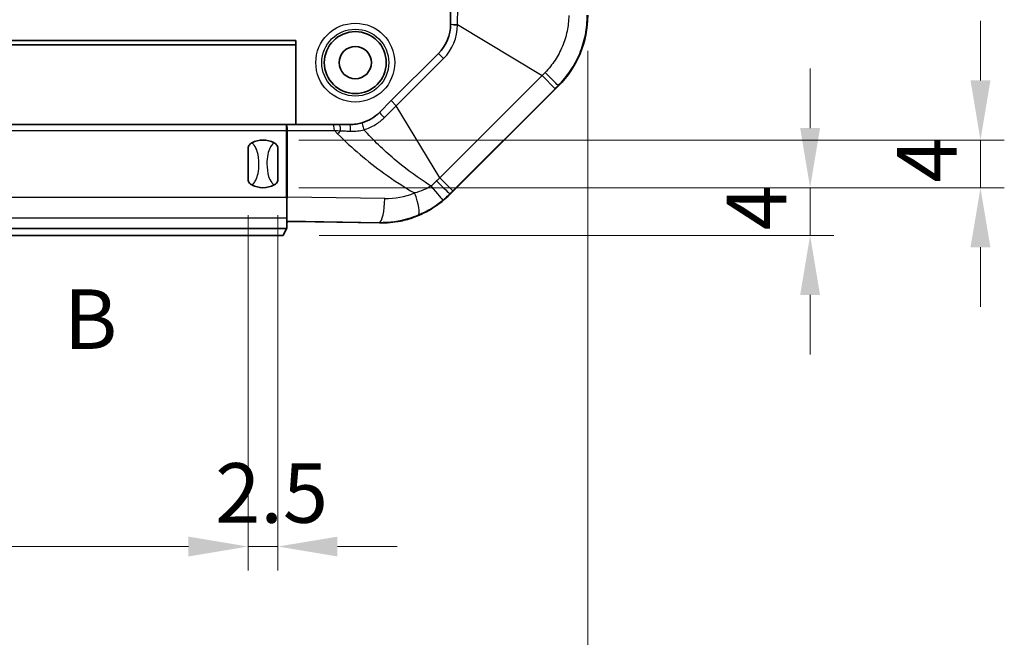
# Model space of a CAD drawing. Units: millimetres. Extents: x 29 to 3187, y 16 to 578.
# Drawn here: x 2579 to 2662, y 213 to 264 of the extents above; entities that cross this region are included whole.
import ezdxf

# ---------------------------------------------------------------- set-up
doc = ezdxf.new("R2010")
doc.units = ezdxf.units.MM
doc.header["$LTSCALE"] = 2
doc.linetypes.add('CHAIN', pattern=[0.3543, 0.2362, -0.0295, 0.0591, -0.0295])
doc.layers.get('Defpoints').update_dxf_attribs({"lineweight": 25})
for name, color, linetype, lineweight in [('Dimension (ISO)', 7, 'Continuous', 18), ('Section Line (ISO)', 7, 'CHAIN', 25), ('Visible (ISO)', 7, 'Continuous', 35), ('Visible Narrow (ISO)', 7, 'Continuous', 25)]:
    doc.layers.add(name, color=color, linetype=linetype, lineweight=lineweight)
doc.styles.add('Note Text (TK)', font='txt')
doc.dimstyles.new('Default - Method 1b (TK)', dxfattribs={"dimscale": 2, "dimtxt": 2.5, "dimasz": 2.5, "dimexe": 1, "dimexo": 1.5, "dimgap": 1, "dimtad": 1, "dimtoh": 1, "dimrnd": 1e-08, "dimdsep": 46, "dimtxsty": 'Note Text (TK)', "dimcen": 0.09, "dimdle": 5, "dimclrd": 100, "dimclre": 100, "dimclrt": 7, "dimadec": 1, "dimazin": 1, "dimtfac": 1, "dimtmove": 0, "dimatfit": 3, "dimfxl": 0, "dimtolj": 1, "dimlwd": -1, "dimlwe": -1, "dimarcsym": 0})

# ---------------------------------------------------------------- blocks, each defined once
blk = doc.blocks.new('2dTransSection4')
at = {"layer": 'Section Line (ISO)', "insert": (103.335, 117.585), "char_height": 2.5, "attachment_point": 7, "line_spacing_factor": 0.25, "style": 'Note Text (TK)'}
blk.add_mtext('B', dxfattribs=at)
blk = doc.blocks.new('*D82')
at = {"layer": 'Defpoints', "color": 0, "transparency": 16777216}
for p in [(2532.127, 250.959), (2598.127, 250.959), (2598.127, 220.143)]:
    blk.add_point(p, dxfattribs=at)
at = {"layer": 'Dimension (ISO)', "color": 100, "transparency": 16777216}
for p, q in [((2532.127, 247.959), (2532.127, 218.143)), ((2598.127, 247.959), (2598.127, 218.143)), ((2537.127, 220.143), (2593.127, 220.143))]:
    blk.add_line(p, q, dxfattribs=at)
for points in [[(2537.127, 220.976), (2537.127, 219.31), (2532.127, 220.143)], [(2593.127, 220.976), (2593.127, 219.31), (2598.127, 220.143)]]:
    blk.add_solid(points, dxfattribs=at)
at = {"layer": 'Dimension (ISO)', "color": 7, "transparency": 16777216, "insert": (2561.888, 224.643), "char_height": 5, "attachment_point": 4, "style": 'Note Text (TK)'}
blk.add_mtext('\\A1;66', dxfattribs=at)
blk = doc.blocks.new('*D83')
at = {"layer": 'Defpoints', "color": 0, "transparency": 16777216}
for p in [(2598.127, 250.959), (2600.627, 250.959), (2600.627, 220.143)]:
    blk.add_point(p, dxfattribs=at)
at = {"layer": 'Dimension (ISO)', "color": 100, "transparency": 16777216}
for p, q in [((2598.127, 247.959), (2598.127, 218.143)), ((2600.627, 247.959), (2600.627, 218.143)), ((2593.127, 220.143), (2588.127, 220.143)), ((2598.127, 220.143), (2600.627, 220.143)), ((2605.627, 220.143), (2610.627, 220.143))]:
    blk.add_line(p, q, dxfattribs=at)
for points in [[(2593.127, 220.976), (2593.127, 219.31), (2598.127, 220.143)], [(2605.627, 220.976), (2605.627, 219.31), (2600.627, 220.143)]]:
    blk.add_solid(points, dxfattribs=at)
at = {"layer": 'Dimension (ISO)', "color": 7, "transparency": 16777216, "insert": (2595.371, 224.643), "char_height": 5, "attachment_point": 4, "style": 'Note Text (TK)'}
blk.add_mtext('\\A1;2.5', dxfattribs=at)
blk = doc.blocks.new('*D84')
at = {"layer": 'Defpoints', "color": 0, "transparency": 16777216}
for p in [(2599.377, 250.27), (2645.29, 250.27), (2601.082, 246.27)]:
    blk.add_point(p, dxfattribs=at)
at = {"layer": 'Dimension (ISO)', "color": 100, "transparency": 16777216}
for p, q in [((2645.29, 255.27), (2645.29, 260.27)), ((2602.377, 250.27), (2647.29, 250.27)), ((2645.29, 246.27), (2645.29, 250.27)), ((2604.082, 246.27), (2647.29, 246.27)), ((2645.29, 241.27), (2645.29, 236.27))]:
    blk.add_line(p, q, dxfattribs=at)
for points in [[(2644.457, 255.27), (2646.124, 255.27), (2645.29, 250.27)], [(2644.457, 241.27), (2646.124, 241.27), (2645.29, 246.27)]]:
    blk.add_solid(points, dxfattribs=at)
at = {"layer": 'Dimension (ISO)', "color": 7, "transparency": 16777216, "insert": (2640.79, 246.693), "char_height": 5, "attachment_point": 4, "rotation": 90, "style": 'Note Text (TK)'}
blk.add_mtext('\\A1;4', dxfattribs=at)
blk = doc.blocks.new('*D85')
at = {"layer": 'Defpoints', "color": 0, "transparency": 16777216}
for p in [(2599.377, 254.27), (2599.377, 250.27), (2659.586, 250.27)]:
    blk.add_point(p, dxfattribs=at)
at = {"layer": 'Dimension (ISO)', "color": 100, "transparency": 16777216}
for p, q in [((2659.586, 259.27), (2659.586, 264.27)), ((2602.377, 254.27), (2661.586, 254.27)), ((2659.586, 254.27), (2659.586, 250.27)), ((2602.377, 250.27), (2661.586, 250.27)), ((2659.586, 245.27), (2659.586, 240.27))]:
    blk.add_line(p, q, dxfattribs=at)
for points in [[(2658.752, 259.27), (2660.419, 259.27), (2659.586, 254.27)], [(2658.752, 245.27), (2660.419, 245.27), (2659.586, 250.27)]]:
    blk.add_solid(points, dxfattribs=at)
at = {"layer": 'Dimension (ISO)', "color": 7, "transparency": 16777216, "insert": (2655.086, 250.693), "char_height": 5, "attachment_point": 4, "rotation": 90, "style": 'Note Text (TK)'}
blk.add_mtext('\\A1;4', dxfattribs=at)
blk = doc.blocks.new('*D95')
at = {"layer": 'Defpoints', "color": 0, "transparency": 16777216}
for p in [(2503.627, 264.749), (2626.627, 264.749), (2626.627, 201.155)]:
    blk.add_point(p, dxfattribs=at)
at = {"layer": 'Dimension (ISO)', "color": 100, "transparency": 16777216}
for p, q in [((2503.627, 261.749), (2503.627, 199.155)), ((2626.627, 261.749), (2626.627, 199.155)), ((2508.627, 201.155), (2621.627, 201.155))]:
    blk.add_line(p, q, dxfattribs=at)
for points in [[(2508.627, 201.989), (2508.627, 200.322), (2503.627, 201.155)], [(2621.627, 201.989), (2621.627, 200.322), (2626.627, 201.155)]]:
    blk.add_solid(points, dxfattribs=at)
at = {"layer": 'Dimension (ISO)', "color": 7, "transparency": 16777216, "insert": (2560.241, 205.655), "char_height": 5, "attachment_point": 4, "style": 'Note Text (TK)'}
blk.add_mtext('\\A1;123', dxfattribs=at)

msp = doc.modelspace()

# ---------------------------------------------------------------- linework, layer by layer
at = {"layer": 'Visible (ISO)'}
for p, q in [((2615.1269, 267.3996), (2615.1269, 264.0409)), ((2615.1269, 264.0409), (2615.1269, 264.0194)), ((2602.1269, 262.6375), (2528.1269, 262.6375)), ((2602.1269, 262.2696), (2528.1269, 262.2696)), ((2602.1269, 255.5696), (2602.1269, 262.6375)), ((2614.1018, 261.5445), (2610.1344, 257.5771)), ((2624.1666, 258.8093), (2615.0872, 249.7299)), ((2610.1344, 257.5771), (2609.1521, 256.5948)), ((2601.32, 255.5696), (2528.9339, 255.5696)), ((2605.2553, 255.5696), (2601.32, 255.5696)), ((2605.7982, 255.5696), (2605.2553, 255.5696)), ((2606.6772, 255.5696), (2605.7982, 255.5696)), ((2598.1269, 250.959), (2598.1269, 253.5803)), ((2600.6269, 250.959), (2600.6269, 253.5803)), ((2601.3769, 249.3755), (2601.3769, 247.7168)), ((2601.3769, 247.7168), (2601.3769, 246.8546)), ((2601.9775, 247.4231), (2609.1475, 247.3073)), ((2528.8769, 246.8546), (2601.3769, 246.8546)), ((2601.0821, 246.2696), (2529.1717, 246.2696)), ((2601.0821, 246.2696), (2601.3652, 246.8359)), ((2601.3769, 246.8393), (2601.3769, 246.8546))]:
    msp.add_line(p, q, dxfattribs=at)
for radius in [2.6, 1.35]:
    msp.add_circle((2607.1269, 260.7696), radius, dxfattribs=at)
for centre, radius, start, end in [((2618.2269, 264.749), 8.4, 315, 0), ((2611.6269, 264.0194), 3.5, 315, 0), ((2599.3769, 252.2696), 2, 61.772548, 118.227452), ((2599.3769, 252.2696), 2, 241.772548, 298.227452), ((2609.1475, 255.6696), 8.4, 290.216138, 315)]:
    msp.add_arc(centre, radius, start, end, dxfattribs=at)
for centre, major_axis, ratio, start_param, end_param in [((2601.8651, 247.389), (-0.5, 0), 0.07, 4.4855901, 6.0650647), ((2609.2827, 255.6696), (-8.3645, 0), 0.9998695, 1.5546418, 1.7685451), ((2601.8651, 246.8356), (-0.5, 0), 0.0349208, 6.0650647, 6.265732)]:
    msp.add_ellipse(centre, major_axis=major_axis, ratio=ratio, start_param=start_param, end_param=end_param, dxfattribs=at)
for points, knots in [([(2609.1521, 256.5948), (2608.9606, 256.4033), (2608.7452, 256.233), (2608.2589, 255.933), (2607.9824, 255.8082), (2607.6948, 255.7208)], [0, 0, 0, 0, 0.09302269, 0.09302269, 0.19615537, 0.19615537, 0.19615537, 0.19615537]), ([(2607.6948, 255.7208), (2607.5307, 255.671), (2607.3616, 255.6329), (2607.02, 255.5822), (2606.8476, 255.5696), (2606.6772, 255.5696)], [0, 0, 0, 0, 0.05885702, 0.05885702, 0.11771404, 0.11771404, 0.11771404, 0.11771404]), ([(2598.1269, 253.5803), (2598.1269, 253.5811), (2598.1269, 253.5819), (2598.1272, 253.6323), (2598.1373, 253.685), (2598.1783, 253.7889), (2598.207, 253.8362), (2598.2913, 253.9385), (2598.355, 253.991), (2598.431, 254.0318)], [-0.00023741, -0.00023741, -0.00023741, -0.00023741, 0, 0, 0.014899452, 0.014899452, 0.029248329, 0.029248329, 0.049545376, 0.049545376, 0.049545376, 0.049545376]), ([(2600.3229, 254.0318), (2600.3988, 253.991), (2600.4626, 253.9386), (2600.5469, 253.8362), (2600.5756, 253.7889), (2600.6166, 253.685), (2600.6266, 253.6323), (2600.6269, 253.5819), (2600.6269, 253.5811), (2600.6269, 253.5803)], [0, 0, 0, 0, 0.025865511, 0.025865511, 0.044151677, 0.044151677, 0.063139344, 0.063139344, 0.063442243, 0.063442243, 0.063442243, 0.063442243]), ([(2598.431, 250.5075), (2598.355, 250.5483), (2598.2913, 250.6007), (2598.207, 250.7031), (2598.1783, 250.7504), (2598.1373, 250.8542), (2598.1272, 250.907), (2598.1269, 250.9574), (2598.1269, 250.9582), (2598.1269, 250.959)], [0, 0, 0, 0, 0.025865511, 0.025865511, 0.044151677, 0.044151677, 0.063139344, 0.063139344, 0.063442243, 0.063442243, 0.063442243, 0.063442243]), ([(2600.6269, 250.959), (2600.6269, 250.9582), (2600.6269, 250.9574), (2600.6266, 250.907), (2600.6166, 250.8542), (2600.5756, 250.7504), (2600.5469, 250.7031), (2600.4626, 250.6007), (2600.3988, 250.5483), (2600.3229, 250.5075)], [-0.00023741, -0.00023741, -0.00023741, -0.00023741, 0, 0, 0.014899452, 0.014899452, 0.029248329, 0.029248329, 0.049545376, 0.049545376, 0.049545376, 0.049545376])]:
    msp.add_open_spline(points, degree=3, knots=knots, dxfattribs=at)
for points in [[(2601.32, 249.4881), (2601.3385, 249.4515), (2601.3576, 249.4139), (2601.3769, 249.3755)], [(2601.3769, 249.3755), (2601.3958, 249.4131), (2601.4143, 249.4504), (2601.4324, 249.4872)], [(2612.0503, 247.7871), (2611.6892, 247.6542), (2611.3068, 247.5455), (2610.926, 247.4692)]]:
    msp.add_open_spline(points, degree=3, dxfattribs=at)
at = {"layer": 'Visible Narrow (ISO)'}
for p, q in [((2615.7064, 263.9614), (2622.7965, 259.6765)), ((2615.7064, 263.9399), (2615.7064, 263.9614)), ((2610.5674, 257.144), (2614.5349, 261.1115)), ((2614.5349, 261.1115), (2614.1018, 261.5445)), ((2622.7965, 259.6765), (2614.22, 251.1001)), ((2622.7965, 259.6765), (2623.8892, 258.5838)), ((2624.1408, 258.8351), (2624.1666, 258.8093)), ((2615.3128, 250.0073), (2623.8892, 258.5838)), ((2610.5674, 257.144), (2610.1344, 257.5771)), ((2614.22, 251.1001), (2610.5674, 257.144)), ((2601.32, 255.5696), (2601.32, 255.0696)), ((2528.9339, 255.0696), (2601.32, 255.0696)), ((2601.4324, 255.0696), (2601.32, 255.0696)), ((2601.32, 255.0696), (2601.32, 249.4881)), ((2601.4324, 249.4872), (2601.4324, 255.0696)), ((2601.4324, 255.0696), (2605.3678, 255.0696)), ((2605.3678, 255.0696), (2605.6449, 254.7925)), ((2615.3128, 250.0073), (2614.22, 251.1001)), ((2615.0872, 249.7299), (2615.0614, 249.7558)), ((2528.9339, 249.4881), (2601.32, 249.4881)), ((2609.5973, 249.3553), (2601.4324, 249.4872)), ((2601.3769, 247.7168), (2528.8769, 247.7168)), ((2601.3769, 247.4857), (2609.1475, 247.3602)), ((2609.1475, 247.3073), (2609.1475, 247.3602))]:
    msp.add_line(p, q, dxfattribs=at)
for radius in [3.3098, 2.8101]:
    msp.add_circle((2607.1269, 260.7696), radius, dxfattribs=at)
msp.add_arc((2611.7064, 263.9399), 4, 315, 0, dxfattribs=at)
for centre, major_axis, ratio, start_param, end_param in [((2615.6269, 264.0409), (-0.5, 0), 0.1610484, 0, 1.7304737), ((2615.6269, 264.0194), (-0.5, 0), 0.1610484, 0, 1.7304737), ((2622.73, 260.2459), (1.4131, -1.4153), 0.0113678, 0.0698905, 1.3467466), ((2609.5056, 256.2412), (-0.3536, 0.3536), 0.0608326, 0, 1.7795846), ((2601.32, 255.0696), (0, 0.5), 0.2248595, 4.712389, 6.2831853), ((2605.2553, 255.0696), (0, 0.5), 0.2248595, 4.712389, 6.2831853), ((2605.7982, 255.0696), (0, 0.5), 0.1841456, 4.6697376, 6.2831853), ((2606.6772, 255.0696), (0, 0.5), 0.120676, 4.5998307, 6.2831853), ((2607.8402, 255.2424), (-0.1454, 0.4784), 0.0398232, 0, 1.7887467), ((2606.7169, 255.0696), (8.839, -0.3539), 0.0061741, 4.5594007, 4.6189687), ((2606.9941, 254.7925), (4.2426, 4.2426), 0.1610484, 1.6709056, 1.7304737), ((2613.2071, 250.7623), (1.2757, -1.5403), 0.0084652, 4.9332243, 6.2132968), ((2613.6506, 251.1665), (1.4153, -1.4131), 0.0113678, 4.9364387, 6.2132948), ((2609.6993, 255.6696), (6.316, 0), 0.9998695, 4.6962344, 5.101705), ((2611.6468, 249.8271), (0.759, -1.8504), 0.2087986, 0.0714638, 1.4853552), ((2609.1475, 249.3553), (-0.0323, -1.9997), 0.2248317, 0.0717254, 1.5744282)]:
    msp.add_ellipse(centre, major_axis=major_axis, ratio=ratio, start_param=start_param, end_param=end_param, dxfattribs=at)
for points, knots in [([(2615.7064, 263.9614), (2615.7133, 264.5271), (2615.7196, 265.0976), (2615.7306, 266.2446), (2615.7355, 266.821), (2615.7394, 267.3996)], [-0.33713049, -0.33713049, -0.33713049, -0.33713049, -0.16856525, -0.16856525, 0, 0, 0, 0]), ([(2625.0397, 264.7272), (2625.0336, 264.2861), (2624.9855, 263.8429), (2624.8069, 262.9768), (2624.6769, 262.5536), (2624.5077, 262.1455), (2624.3386, 261.7375), (2624.131, 261.3463), (2623.6456, 260.6094), (2623.3673, 260.2634), (2623.0597, 259.9471)], [-0.49932613, -0.49932613, -0.49932613, -0.49932613, -0.3744946, -0.3744946, -0.24966307, -0.24966307, -0.24966307, -0.12483153, -0.12483153, 0, 0, 0, 0]), ([(2624.1408, 258.8351), (2624.5274, 259.2213), (2624.8769, 259.6466), (2625.4849, 260.5558), (2625.7442, 261.0402), (2625.9539, 261.5461), (2626.1636, 262.052), (2626.3231, 262.5775), (2626.5369, 263.6526), (2626.5907, 264.2026), (2626.5904, 264.749)], [0, 0, 0, 0, 0.12483153, 0.12483153, 0.24966307, 0.24966307, 0.24966307, 0.3744946, 0.3744946, 0.49932613, 0.49932613, 0.49932613, 0.49932613]), ([(2623.0597, 259.9471), (2623.0159, 259.9021), (2622.972, 259.857), (2622.8843, 259.7668), (2622.8404, 259.7217), (2622.7965, 259.6765)], [-0.035564023, -0.035564023, -0.035564023, -0.035564023, -0.017782011, -0.017782011, 0, 0, 0, 0]), ([(2623.8892, 258.5838), (2623.9311, 258.6257), (2623.9731, 258.6676), (2624.0569, 258.7514), (2624.0989, 258.7933), (2624.1408, 258.8351)], [0, 0, 0, 0, 0.017782011, 0.017782011, 0.035564023, 0.035564023, 0.035564023, 0.035564023]), ([(2609.5578, 256.1469), (2609.7257, 256.3124), (2609.8938, 256.4783), (2610.2304, 256.8108), (2610.3989, 256.9773), (2610.5674, 257.144)], [-0.13898802, -0.13898802, -0.13898802, -0.13898802, -0.06949401, -0.06949401, 0, 0, 0, 0]), ([(2607.853, 255.1333), (2608.1891, 255.2353), (2608.5121, 255.3803), (2609.081, 255.7281), (2609.3331, 255.9253), (2609.5578, 256.1469)], [-0.19615537, -0.19615537, -0.19615537, -0.19615537, -0.09302269, -0.09302269, 0, 0, 0, 0]), ([(2605.6449, 254.7925), (2606.8457, 253.5917), (2608.1522, 252.4816), (2610.3614, 250.8886), (2611.2166, 250.3326), (2612.0965, 249.8271)], [-1.76945011, -1.76945011, -1.76945011, -1.76945011, -1.25326902, -1.25326902, -0.94393033, -0.94393033, -0.94393033, -0.94393033]), ([(2605.8902, 255.0483), (2606.0305, 255.0425), (2606.1712, 255.0368), (2606.4536, 255.0251), (2606.5952, 255.0193), (2606.7371, 255.0135)], [-0.088932336, -0.088932336, -0.088932336, -0.088932336, -0.044466168, -0.044466168, 0, 0, 0, 0]), ([(2606.7371, 255.0135), (2606.925, 255.0057), (2607.1145, 255.0117), (2607.4891, 255.0518), (2607.6741, 255.086), (2607.853, 255.1333)], [-0.11771404, -0.11771404, -0.11771404, -0.11771404, -0.05885702, -0.05885702, 0, 0, 0, 0]), ([(2613.4738, 250.4144), (2613.3084, 250.5176), (2613.144, 250.6231), (2612.0812, 251.3226), (2611.2146, 251.9753), (2609.4887, 253.4409), (2608.6365, 254.2636), (2607.853, 255.1333)], [0.84772434, 0.84772434, 0.84772434, 0.84772434, 0.91001147, 0.91001147, 1.25326902, 1.25326902, 1.6276757, 1.6276757, 1.6276757, 1.6276757]), ([(2598.431, 250.5075), (2598.4848, 250.5397), (2598.5336, 250.5798), (2598.6568, 250.7056), (2598.7214, 250.8033), (2598.8632, 251.0797), (2598.9225, 251.2729), (2599.018, 251.7287), (2599.0416, 252.0006), (2599.0416, 252.2696), (2599.0416, 252.6252), (2599.002, 252.9888), (2598.8414, 253.5077), (2598.7608, 253.691), (2598.5835, 253.9151), (2598.5131, 253.9827), (2598.431, 254.0318)], [0.50898627, 0.50898627, 0.50898627, 0.50898627, 0.52306555, 0.52306555, 0.54887745, 0.54887745, 0.5922706, 0.5922706, 0.64970593, 0.64970593, 0.64970593, 0.72560722, 0.72560722, 0.76857059, 0.76857059, 0.79011773, 0.79011773, 0.79011773, 0.79011773]), ([(2600.3229, 254.0318), (2600.2691, 253.9996), (2600.2203, 253.9594), (2600.0971, 253.8337), (2600.0325, 253.7359), (2599.8907, 253.4596), (2599.8313, 253.2663), (2599.7359, 252.8105), (2599.7122, 252.5387), (2599.7122, 252.2696), (2599.7122, 251.9141), (2599.7519, 251.5505), (2599.9125, 251.0316), (2599.993, 250.8483), (2600.1703, 250.6242), (2600.2408, 250.5566), (2600.3229, 250.5075)], [0.50898627, 0.50898627, 0.50898627, 0.50898627, 0.52306555, 0.52306555, 0.54887745, 0.54887745, 0.5922706, 0.5922706, 0.64970593, 0.64970593, 0.64970593, 0.72560722, 0.72560722, 0.76857059, 0.76857059, 0.79011773, 0.79011773, 0.79011773, 0.79011773]), ([(2613.4738, 250.4144), (2613.2815, 250.2889), (2613.0737, 250.1778), (2612.6146, 249.9779), (2612.3589, 249.8922), (2612.0965, 249.8271)], [-0.18381468, -0.18381468, -0.18381468, -0.18381468, -0.09688929, -0.09688929, 0, 0, 0, 0]), ([(2613.9494, 250.8369), (2613.8734, 250.7629), (2613.7957, 250.6907), (2613.6371, 250.5498), (2613.5561, 250.4811), (2613.4738, 250.4144)], [-0.06001561, -0.06001561, -0.06001561, -0.06001561, -0.030007805, -0.030007805, 0, 0, 0, 0]), ([(2614.22, 251.1001), (2614.1749, 251.0562), (2614.1298, 251.0123), (2614.0396, 250.9245), (2613.9945, 250.8807), (2613.9494, 250.8369)], [-0.035564023, -0.035564023, -0.035564023, -0.035564023, -0.017782011, -0.017782011, 0, 0, 0, 0]), ([(2614.4788, 249.225), (2614.5799, 249.3088), (2614.6792, 249.395), (2614.8735, 249.572), (2614.9686, 249.6628), (2615.0614, 249.7558)], [0, 0, 0, 0, 0.030007805, 0.030007805, 0.06001561, 0.06001561, 0.06001561, 0.06001561]), ([(2615.0614, 249.7558), (2615.1033, 249.7977), (2615.1452, 249.8396), (2615.229, 249.9235), (2615.2709, 249.9654), (2615.3128, 250.0073)], [0, 0, 0, 0, 0.017782011, 0.017782011, 0.035564023, 0.035564023, 0.035564023, 0.035564023]), ([(2612.4315, 247.9927), (2612.8149, 248.1516), (2613.1912, 248.3424), (2613.8737, 248.7598), (2614.1857, 248.9824), (2614.4788, 249.225)], [0, 0, 0, 0, 0.09688929, 0.09688929, 0.18381468, 0.18381468, 0.18381468, 0.18381468]), ([(2609.1475, 247.3602), (2609.9914, 247.3498), (2610.8361, 247.469), (2611.9106, 247.7921), (2612.1738, 247.8859), (2612.4315, 247.9927)], [-1.58695088, -1.58695088, -1.58695088, -1.58695088, -1.28234044, -1.28234044, -1.18148031, -1.18148031, -1.18148031, -1.18148031])]:
    msp.add_open_spline(points, degree=3, knots=knots, dxfattribs=at)

# ---------------------------------------------------------------- block references
at = {"layer": 'Section Line (ISO)', "xscale": 2, "yscale": 2, "zscale": 2}
msp.add_blockref('2dTransSection4', (2376, 0), dxfattribs=at)

# ---------------------------------------------------------------- dimensions: what is measured, and where the dimension line sits
at = {"layer": 'Dimension (ISO)', "color": 100, "true_color": 0x00ff3f}
for base, p1, p2, override, picture, middle in [((2626.6269, 201.1555), (2503.6269, 264.749), (2626.6269, 264.749), {"dimgap": 1, "dimtoh": 0, "dimdec": 2, "dimtol": 0, "dimlim": 0, "dimtp": 0, "dimtm": 0, "dimtdec": 2, "dimtofl": 0, "dimatfit": 1}, '*D95', (2565.1269, 201.1555)), ((2598.1269, 220.1428), (2532.1269, 250.959), (2598.1269, 250.959), {"dimgap": 1, "dimtoh": 0, "dimdec": 2, "dimtol": 0, "dimlim": 0, "dimtp": 0, "dimtm": 0, "dimtdec": 2, "dimtofl": 0, "dimatfit": 1}, '*D82', (2565.1269, 220.1428)), ((2600.6269, 220.1428), (2598.1269, 250.959), (2600.6269, 250.959), {"dimgap": 1, "dimtoh": 0, "dimdec": 2, "dimtol": 0, "dimlim": 0, "dimtp": 0, "dimtm": 0, "dimtdec": 2, "dimtofl": 1, "dimatfit": 1}, '*D83', (2599.3769, 220.1428))]:
    dim = msp.add_linear_dim(base=base, p1=p1, p2=p2, dimstyle='Default - Method 1b (TK)', override=override, dxfattribs=at)
    dim.commit()
    dim.dimension.update_dxf_attribs({"geometry": picture, "text_midpoint": middle, "dimtype": 160})
for base, p1, picture, middle in [((2659.5858, 250.2696), (2599.3769, 254.2696), '*D85', (2659.5858, 252.2696)), ((2645.2905, 250.2696), (2601.0821, 246.2696), '*D84', (2645.2905, 248.2696))]:
    dim = msp.add_linear_dim(base=base, p1=p1, p2=(2599.3769, 250.2696), angle=90, dimstyle='Default - Method 1b (TK)', override={"dimgap": 1, "dimtoh": 0, "dimdec": 2, "dimtol": 0, "dimlim": 0, "dimtp": 0, "dimtm": 0, "dimtdec": 2, "dimtofl": 1, "dimatfit": 1}, dxfattribs=at)
    dim.commit()
    dim.dimension.update_dxf_attribs({"geometry": picture, "text_midpoint": middle, "dimtype": 160})

doc.saveas('drawing.dxf')
